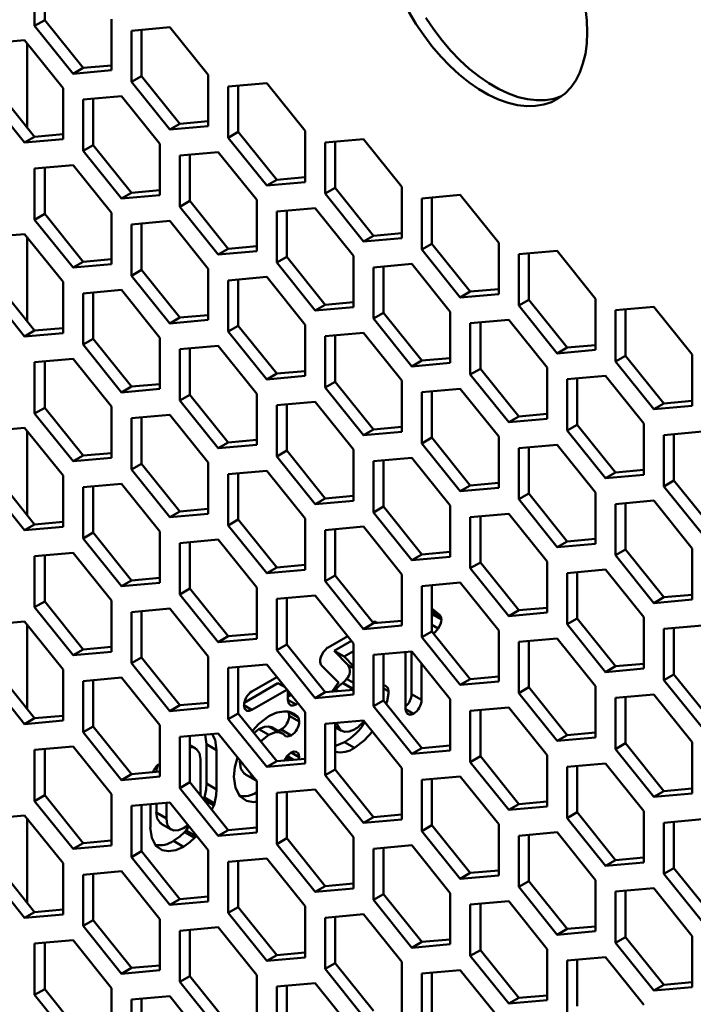
# Model space of a CAD drawing. Units: millimetres. Extents: x 118 to 5046, y 54 to 4332.
# Drawn here: x 3812 to 3883, y 639 to 743 of the extents above; entities that cross this region are included whole.
import ezdxf

# ---------------------------------------------------------------- set-up
doc = ezdxf.new("R2010")
doc.units = ezdxf.units.MM

msp = doc.modelspace()

# ---------------------------------------------------------------- linework, layer by layer
at = {"color": 7, "linetype": 'Continuous', "lineweight": 50}
for p, q in [((3813.37, 748.12), (3813.37, 742.7)), ((3814.44, 748.22), (3814.44, 743.31)), ((3814.44, 743.31), (3813.37, 742.7)), ((3814.44, 743.31), (3818.5, 738.26)), ((3821.51, 738.01), (3821.51, 743.43)), ((3813.37, 742.7), (3817.44, 737.64)), ((3827.69, 742.57), (3823.63, 742.2)), ((3823.63, 742.2), (3823.63, 736.78)), ((3824.69, 742.3), (3824.69, 737.4)), ((3831.76, 737.51), (3827.69, 742.57)), ((3812.31, 741.19), (3808.25, 740.83)), ((3816.38, 736.13), (3812.31, 741.19)), ((3812.56, 740.88), (3812.56, 731.97)), ((3818.5, 738.26), (3817.44, 737.64)), ((3817.44, 737.64), (3821.51, 738.01)), ((3818.5, 738.26), (3821.51, 738.53)), ((3824.69, 737.4), (3823.63, 736.78)), ((3823.63, 736.78), (3827.69, 731.73)), ((3824.69, 737.4), (3828.75, 732.34)), ((3831.76, 732.09), (3831.76, 737.51)), ((3809.31, 736.02), (3813.37, 730.96)), ((3816.38, 730.71), (3816.38, 736.13)), ((3837.95, 736.65), (3833.88, 736.29)), ((3833.88, 736.29), (3833.88, 730.86)), ((3834.94, 736.38), (3834.94, 731.48)), ((3842.01, 731.59), (3837.95, 736.65)), ((3808.25, 735.41), (3812.31, 730.35)), ((3822.57, 735.27), (3818.5, 734.91)), ((3818.5, 734.91), (3818.5, 729.49)), ((3819.56, 735), (3819.56, 730.1)), ((3826.63, 730.21), (3822.57, 735.27)), ((3828.75, 732.34), (3831.76, 732.61)), ((3828.75, 732.34), (3827.69, 731.73)), ((3827.69, 731.73), (3831.76, 732.09)), ((3842.01, 726.17), (3842.01, 731.59)), ((3813.37, 730.96), (3812.31, 730.35)), ((3812.31, 730.35), (3816.38, 730.71)), ((3813.37, 730.96), (3816.38, 731.23)), ((3834.94, 731.48), (3833.88, 730.86)), ((3833.88, 730.86), (3837.95, 725.81)), ((3834.94, 731.48), (3839.01, 726.42)), ((3848.2, 730.73), (3844.13, 730.37)), ((3852.27, 725.67), (3848.2, 730.73)), ((3819.56, 730.1), (3818.5, 729.49)), ((3818.5, 729.49), (3822.57, 724.43)), ((3819.56, 730.1), (3823.63, 725.04)), ((3826.63, 724.79), (3826.63, 730.21)), ((3844.13, 730.37), (3844.13, 724.95)), ((3845.19, 730.46), (3845.19, 725.56)), ((3832.82, 729.35), (3828.75, 728.99)), ((3828.75, 728.99), (3828.75, 723.57)), ((3829.82, 729.08), (3829.82, 724.18)), ((3836.89, 724.3), (3832.82, 729.35)), ((3817.44, 727.98), (3813.37, 727.61)), ((3813.37, 727.61), (3813.37, 722.19)), ((3814.44, 727.71), (3814.44, 722.8)), ((3821.51, 722.92), (3817.44, 727.98)), ((3839.01, 726.42), (3837.95, 725.81)), ((3839.01, 726.42), (3842.01, 726.69)), ((3823.63, 725.04), (3826.63, 725.31)), ((3837.95, 725.81), (3842.01, 726.17)), ((3845.19, 725.56), (3844.13, 724.95)), ((3845.19, 725.56), (3849.26, 720.5)), ((3852.27, 720.25), (3852.27, 725.67)), ((3823.63, 725.04), (3822.57, 724.43)), ((3822.57, 724.43), (3826.63, 724.79)), ((3836.89, 718.87), (3836.89, 724.3)), ((3844.13, 724.95), (3848.2, 719.89)), ((3858.45, 724.81), (3854.39, 724.45)), ((3854.39, 724.45), (3854.39, 719.03)), ((3855.45, 724.54), (3855.45, 719.64)), ((3862.52, 719.75), (3858.45, 724.81)), ((3829.82, 724.18), (3828.75, 723.57)), ((3828.75, 723.57), (3832.82, 718.51)), ((3829.82, 724.18), (3833.88, 719.12)), ((3843.07, 723.43), (3839.01, 723.07)), ((3847.14, 718.38), (3843.07, 723.43)), ((3814.44, 722.8), (3813.37, 722.19)), ((3813.37, 722.19), (3817.44, 717.13)), ((3814.44, 722.8), (3818.5, 717.75)), ((3821.51, 717.5), (3821.51, 722.92)), ((3839.01, 723.07), (3839.01, 717.65)), ((3840.07, 723.17), (3840.07, 718.26)), ((3827.69, 722.06), (3823.63, 721.69)), ((3823.63, 721.69), (3823.63, 716.27)), ((3824.69, 721.79), (3824.69, 716.88)), ((3831.76, 717), (3827.69, 722.06)), ((3812.31, 720.68), (3808.25, 720.32)), ((3816.38, 715.62), (3812.31, 720.68)), ((3812.56, 720.37), (3812.56, 711.46)), ((3849.26, 720.5), (3848.2, 719.89)), ((3848.2, 719.89), (3852.27, 720.25)), ((3849.26, 720.5), (3852.27, 720.77)), ((3833.88, 719.12), (3832.82, 718.51)), ((3833.88, 719.12), (3836.89, 719.39)), ((3855.45, 719.64), (3854.39, 719.03)), ((3855.45, 719.64), (3859.51, 714.58)), ((3862.52, 714.33), (3862.52, 719.75)), ((3818.5, 717.75), (3821.51, 718.01)), ((3832.82, 718.51), (3836.89, 718.87)), ((3840.07, 718.26), (3839.01, 717.65)), ((3840.07, 718.26), (3844.13, 713.2)), ((3847.14, 712.95), (3847.14, 718.38)), ((3854.39, 719.03), (3858.45, 713.97)), ((3868.71, 718.89), (3864.64, 718.53)), ((3864.64, 718.53), (3864.64, 713.11)), ((3865.7, 718.62), (3865.7, 713.72)), ((3872.77, 713.83), (3868.71, 718.89)), ((3818.5, 717.75), (3817.44, 717.13)), ((3817.44, 717.13), (3821.51, 717.5)), ((3831.76, 711.58), (3831.76, 717)), ((3839.01, 717.65), (3843.07, 712.59)), ((3853.33, 717.52), (3849.26, 717.15)), ((3849.26, 717.15), (3849.26, 711.73)), ((3850.32, 717.25), (3850.32, 712.34)), ((3857.39, 712.46), (3853.33, 717.52)), ((3824.69, 716.88), (3823.63, 716.27)), ((3823.63, 716.27), (3827.69, 711.21)), ((3824.69, 716.88), (3828.75, 711.83)), ((3837.95, 716.14), (3833.88, 715.77)), ((3842.01, 711.08), (3837.95, 716.14)), ((3808.25, 714.89), (3812.31, 709.84)), ((3809.31, 715.51), (3813.37, 710.45)), ((3816.38, 710.2), (3816.38, 715.62)), ((3833.88, 715.77), (3833.88, 710.35)), ((3834.94, 715.87), (3834.94, 710.97)), ((3822.57, 714.76), (3818.5, 714.4)), ((3818.5, 714.4), (3818.5, 708.98)), ((3819.56, 714.49), (3819.56, 709.59)), ((3826.63, 709.7), (3822.57, 714.76)), ((3859.51, 714.58), (3858.45, 713.97)), ((3858.45, 713.97), (3862.52, 714.33)), ((3859.51, 714.58), (3862.52, 714.85)), ((3844.13, 713.2), (3843.07, 712.59)), ((3843.07, 712.59), (3847.14, 712.95)), ((3844.13, 713.2), (3847.14, 713.47)), ((3865.7, 713.72), (3864.64, 713.11)), ((3864.64, 713.11), (3868.71, 708.05)), ((3865.7, 713.72), (3869.77, 708.66)), ((3872.77, 708.41), (3872.77, 713.83)), ((3878.96, 712.97), (3874.89, 712.61)), ((3883.02, 707.92), (3878.96, 712.97)), ((3828.75, 711.83), (3827.69, 711.21)), ((3828.75, 711.83), (3831.76, 712.09)), ((3850.32, 712.34), (3849.26, 711.73)), ((3850.32, 712.34), (3854.39, 707.28)), ((3857.39, 707.04), (3857.39, 712.46)), ((3874.89, 712.61), (3874.89, 707.19)), ((3875.95, 712.7), (3875.95, 707.8)), ((3827.69, 711.21), (3831.76, 711.58)), ((3834.94, 710.97), (3833.88, 710.35)), ((3834.94, 710.97), (3839.01, 705.91)), ((3842.01, 705.66), (3842.01, 711.08)), ((3849.26, 711.73), (3853.33, 706.67)), ((3863.58, 711.6), (3859.51, 711.23)), ((3859.51, 711.23), (3859.51, 705.81)), ((3860.57, 711.33), (3860.57, 706.42)), ((3867.65, 706.54), (3863.58, 711.6)), ((3813.37, 710.45), (3812.31, 709.84)), ((3812.31, 709.84), (3816.38, 710.2)), ((3813.37, 710.45), (3816.38, 710.72)), ((3826.63, 704.28), (3826.63, 709.7)), ((3833.88, 710.35), (3837.95, 705.29)), ((3848.2, 710.22), (3844.13, 709.86)), ((3844.13, 709.86), (3844.13, 704.43)), ((3845.19, 709.95), (3845.19, 705.05)), ((3852.27, 705.16), (3848.2, 710.22)), ((3819.56, 709.59), (3818.5, 708.98)), ((3818.5, 708.98), (3822.57, 703.92)), ((3819.56, 709.59), (3823.63, 704.53)), ((3832.82, 708.84), (3828.75, 708.48)), ((3836.89, 703.78), (3832.82, 708.84)), ((3869.77, 708.66), (3868.71, 708.05)), ((3869.77, 708.66), (3872.77, 708.93)), ((3828.75, 708.48), (3828.75, 703.06)), ((3829.82, 708.57), (3829.82, 703.67)), ((3868.71, 708.05), (3872.77, 708.41)), ((3875.95, 707.8), (3874.89, 707.19)), ((3875.95, 707.8), (3880.02, 702.74)), ((3883.02, 702.49), (3883.02, 707.92)), ((3817.44, 707.46), (3813.37, 707.1)), ((3813.37, 707.1), (3813.37, 701.68)), ((3814.44, 707.2), (3814.44, 702.29)), ((3821.51, 702.41), (3817.44, 707.46)), ((3854.39, 707.28), (3853.33, 706.67)), ((3853.33, 706.67), (3857.39, 707.04)), ((3854.39, 707.28), (3857.39, 707.55)), ((3874.89, 707.19), (3878.96, 702.13)), ((3839.01, 705.91), (3837.95, 705.29)), ((3837.95, 705.29), (3842.01, 705.66)), ((3839.01, 705.91), (3842.01, 706.18)), ((3860.57, 706.42), (3859.51, 705.81)), ((3859.51, 705.81), (3863.58, 700.75)), ((3860.57, 706.42), (3864.64, 701.37)), ((3867.65, 701.12), (3867.65, 706.54)), ((3873.83, 705.68), (3869.77, 705.31)), ((3877.9, 700.62), (3873.83, 705.68)), ((3823.63, 704.53), (3822.57, 703.92)), ((3823.63, 704.53), (3826.63, 704.8)), ((3845.19, 705.05), (3844.13, 704.43)), ((3845.19, 705.05), (3849.26, 699.99)), ((3852.27, 699.74), (3852.27, 705.16)), ((3869.77, 705.31), (3869.77, 699.89)), ((3870.83, 705.41), (3870.83, 700.5)), ((3822.57, 703.92), (3826.63, 704.28)), ((3829.82, 703.67), (3828.75, 703.06)), ((3829.82, 703.67), (3833.88, 698.61)), ((3836.89, 698.36), (3836.89, 703.78)), ((3844.13, 704.43), (3848.2, 699.38)), ((3858.45, 704.3), (3854.39, 703.94)), ((3854.39, 703.94), (3854.39, 698.51)), ((3855.45, 704.03), (3855.45, 699.13)), ((3862.52, 699.24), (3858.45, 704.3)), ((3821.51, 696.98), (3821.51, 702.41)), ((3828.75, 703.06), (3832.82, 698)), ((3843.07, 702.92), (3839.01, 702.56)), ((3839.01, 702.56), (3839.01, 697.14)), ((3840.07, 702.65), (3840.07, 697.75)), ((3847.14, 697.86), (3843.07, 702.92)), ((3880.02, 702.74), (3878.96, 702.13)), ((3878.96, 702.13), (3883.02, 702.49)), ((3880.02, 702.74), (3883.02, 703.01)), ((3814.44, 702.29), (3813.37, 701.68)), ((3813.37, 701.68), (3817.44, 696.62)), ((3814.44, 702.29), (3818.5, 697.23)), ((3827.69, 701.55), (3823.63, 701.18)), ((3831.76, 696.49), (3827.69, 701.55)), ((3864.64, 701.37), (3863.58, 700.75)), ((3864.64, 701.37), (3867.65, 701.63)), ((3823.63, 701.18), (3823.63, 695.76)), ((3824.69, 701.28), (3824.69, 696.37)), ((3863.58, 700.75), (3867.65, 701.12)), ((3870.83, 700.5), (3869.77, 699.89)), ((3870.83, 700.5), (3874.89, 695.45)), ((3877.9, 695.2), (3877.9, 700.62)), ((3812.31, 700.17), (3808.25, 699.8)), ((3816.38, 695.11), (3812.31, 700.17)), ((3812.56, 699.86), (3812.56, 690.95)), ((3849.26, 699.99), (3848.2, 699.38)), ((3848.2, 699.38), (3852.27, 699.74)), ((3849.26, 699.99), (3852.27, 700.26)), ((3869.77, 699.89), (3873.83, 694.83)), ((3884.09, 699.76), (3880.02, 699.39)), ((3880.02, 699.39), (3880.02, 693.97)), ((3881.08, 699.49), (3881.08, 694.59)), ((3833.88, 698.61), (3832.82, 698)), ((3832.82, 698), (3836.89, 698.36)), ((3833.88, 698.61), (3836.89, 698.88)), ((3855.45, 699.13), (3854.39, 698.51)), ((3854.39, 698.51), (3858.45, 693.46)), ((3855.45, 699.13), (3859.51, 694.07)), ((3862.52, 693.82), (3862.52, 699.24)), ((3868.71, 698.38), (3864.64, 698.02)), ((3872.77, 693.32), (3868.71, 698.38)), ((3818.5, 697.23), (3817.44, 696.62)), ((3818.5, 697.23), (3821.51, 697.5)), ((3840.07, 697.75), (3839.01, 697.14)), ((3840.07, 697.75), (3844.13, 692.69)), ((3847.14, 692.44), (3847.14, 697.86)), ((3864.64, 698.02), (3864.64, 692.6)), ((3865.7, 698.11), (3865.7, 693.21)), ((3817.44, 696.62), (3821.51, 696.98)), ((3824.69, 696.37), (3823.63, 695.76)), ((3824.69, 696.37), (3828.75, 691.31)), ((3831.76, 691.07), (3831.76, 696.49)), ((3839.01, 697.14), (3843.07, 692.08)), ((3853.33, 697), (3849.26, 696.64)), ((3849.26, 696.64), (3849.26, 691.22)), ((3850.32, 696.73), (3850.32, 691.83)), ((3857.39, 691.95), (3853.33, 697)), ((3816.38, 689.69), (3816.38, 695.11)), ((3823.63, 695.76), (3827.69, 690.7)), ((3837.95, 695.63), (3833.88, 695.26)), ((3833.88, 695.26), (3833.88, 689.84)), ((3834.94, 695.36), (3834.94, 690.45)), ((3842.01, 690.57), (3837.95, 695.63)), ((3874.89, 695.45), (3873.83, 694.83)), ((3873.83, 694.83), (3877.9, 695.2)), ((3874.89, 695.45), (3877.9, 695.72)), ((3808.25, 694.38), (3812.31, 689.32)), ((3809.31, 695), (3813.37, 689.94)), ((3822.57, 694.25), (3818.5, 693.89)), ((3826.63, 689.19), (3822.57, 694.25)), ((3859.51, 694.07), (3858.45, 693.46)), ((3859.51, 694.07), (3862.52, 694.34)), ((3881.08, 694.59), (3880.02, 693.97)), ((3881.08, 694.59), (3885.15, 689.53)), ((3818.5, 693.89), (3818.5, 688.46)), ((3819.56, 693.98), (3819.56, 689.08)), ((3858.45, 693.46), (3862.52, 693.82)), ((3865.7, 693.21), (3864.64, 692.6)), ((3865.7, 693.21), (3869.77, 688.15)), ((3872.77, 687.9), (3872.77, 693.32)), ((3880.02, 693.97), (3884.09, 688.92)), ((3844.13, 692.69), (3843.07, 692.08)), ((3843.07, 692.08), (3847.14, 692.44)), ((3844.13, 692.69), (3847.14, 692.96)), ((3864.64, 692.6), (3868.71, 687.54)), ((3878.96, 692.46), (3874.89, 692.1)), ((3874.89, 692.1), (3874.89, 686.68)), ((3875.95, 692.19), (3875.95, 687.29)), ((3883.02, 687.4), (3878.96, 692.46)), ((3828.75, 691.31), (3827.69, 690.7)), ((3827.69, 690.7), (3831.76, 691.07)), ((3828.75, 691.31), (3831.76, 691.58)), ((3850.32, 691.83), (3849.26, 691.22)), ((3849.26, 691.22), (3853.33, 686.16)), ((3850.32, 691.83), (3854.39, 686.77)), ((3857.39, 686.52), (3857.39, 691.95)), ((3863.58, 691.08), (3859.51, 690.72)), ((3867.65, 686.03), (3863.58, 691.08)), ((3813.37, 689.94), (3812.31, 689.32)), ((3813.37, 689.94), (3816.38, 690.21)), ((3834.94, 690.45), (3833.88, 689.84)), ((3834.94, 690.45), (3839.01, 685.4)), ((3842.01, 685.15), (3842.01, 690.57)), ((3859.51, 690.72), (3859.51, 685.3)), ((3860.57, 690.82), (3860.57, 685.91)), ((3812.31, 689.32), (3816.38, 689.69)), ((3819.56, 689.08), (3818.5, 688.46)), ((3819.56, 689.08), (3823.63, 684.02)), ((3826.63, 683.77), (3826.63, 689.19)), ((3833.88, 689.84), (3837.95, 684.78)), ((3848.2, 689.71), (3844.13, 689.34)), ((3844.13, 689.34), (3844.13, 683.92)), ((3845.19, 689.44), (3845.19, 684.53)), ((3852.27, 684.65), (3848.2, 689.71)), ((3818.5, 688.46), (3822.57, 683.41)), ((3832.82, 688.33), (3828.75, 687.97)), ((3828.75, 687.97), (3828.75, 682.54)), ((3829.82, 688.06), (3829.82, 683.16)), ((3836.89, 683.27), (3832.82, 688.33)), ((3869.77, 688.15), (3868.71, 687.54)), ((3868.71, 687.54), (3872.77, 687.9)), ((3869.77, 688.15), (3872.77, 688.42)), ((3817.44, 686.95), (3813.37, 686.59)), ((3821.51, 681.89), (3817.44, 686.95)), ((3854.39, 686.77), (3853.33, 686.16)), ((3854.39, 686.77), (3857.39, 687.04)), ((3875.95, 687.29), (3874.89, 686.68)), ((3875.95, 687.29), (3880.02, 682.23)), ((3883.02, 681.98), (3883.02, 687.4)), ((3813.37, 686.59), (3813.37, 681.17)), ((3814.44, 686.68), (3814.44, 681.78)), ((3853.33, 686.16), (3857.39, 686.52)), ((3860.57, 685.91), (3859.51, 685.3)), ((3860.57, 685.91), (3864.64, 680.85)), ((3867.65, 680.61), (3867.65, 686.03)), ((3874.89, 686.68), (3878.96, 681.62)), ((3839.01, 685.4), (3837.95, 684.78)), ((3837.95, 684.78), (3842.01, 685.15)), ((3839.01, 685.4), (3842.01, 685.66)), ((3859.51, 685.3), (3863.58, 680.24)), ((3873.83, 685.17), (3869.77, 684.8)), ((3869.77, 684.8), (3869.77, 679.38)), ((3870.83, 684.9), (3870.83, 679.99)), ((3877.9, 680.11), (3873.83, 685.17)), ((3823.63, 684.02), (3822.57, 683.41)), ((3822.57, 683.41), (3826.63, 683.77)), ((3823.63, 684.02), (3826.63, 684.29)), ((3845.19, 684.53), (3844.13, 683.92)), ((3844.13, 683.92), (3848.2, 678.86)), ((3845.19, 684.53), (3849.26, 679.48)), ((3852.27, 679.23), (3852.27, 684.65)), ((3858.45, 683.79), (3854.39, 683.42)), ((3862.52, 678.73), (3858.45, 683.79)), ((3829.82, 683.16), (3828.75, 682.54)), ((3829.82, 683.16), (3833.88, 678.1)), ((3836.89, 677.85), (3836.89, 683.27)), ((3854.39, 683.42), (3854.39, 678)), ((3855.45, 683.52), (3855.45, 678.62)), ((3814.44, 681.78), (3813.37, 681.17)), ((3814.44, 681.78), (3818.5, 676.72)), ((3821.51, 676.47), (3821.51, 681.89)), ((3828.75, 682.54), (3832.82, 677.49)), ((3843.07, 682.41), (3839.01, 682.05)), ((3839.01, 682.05), (3839.01, 676.63)), ((3840.07, 682.14), (3840.07, 677.24)), ((3847.14, 677.35), (3843.07, 682.41)), ((3880.02, 682.23), (3878.96, 681.62)), ((3878.96, 681.62), (3883.02, 681.98)), ((3880.02, 682.23), (3883.02, 682.5)), ((3813.37, 681.17), (3817.44, 676.11)), ((3827.69, 681.03), (3823.63, 680.67)), ((3823.63, 680.67), (3823.63, 675.25)), ((3824.69, 680.76), (3824.69, 675.86)), ((3831.76, 675.98), (3827.69, 681.03)), ((3855.45, 681.06), (3856.24, 680.37)), ((3856.24, 680.37), (3855.45, 680.83)), ((3856.42, 680.02), (3855.45, 680.58)), ((3864.64, 680.85), (3863.58, 680.24)), ((3863.58, 680.24), (3867.65, 680.61)), ((3864.64, 680.85), (3867.65, 681.12)), ((3812.31, 679.66), (3808.25, 679.29)), ((3816.38, 674.6), (3812.31, 679.66)), ((3849.26, 679.48), (3848.2, 678.86)), ((3849.26, 679.48), (3852.27, 679.75)), ((3856.44, 679.88), (3855.45, 680.45)), ((3870.83, 679.99), (3869.77, 679.38)), ((3870.83, 679.99), (3874.89, 674.94)), ((3877.9, 674.69), (3877.9, 680.11)), ((3812.56, 679.35), (3812.56, 670.44)), ((3848.2, 678.86), (3852.27, 679.23)), ((3855.45, 678.62), (3854.39, 678)), ((3856.11, 678.93), (3855.45, 679.31)), ((3855.45, 678.62), (3859.51, 673.56)), ((3862.52, 673.31), (3862.52, 678.73)), ((3869.77, 679.38), (3873.83, 674.32)), ((3884.09, 679.25), (3880.02, 678.88)), ((3880.02, 678.88), (3880.02, 673.46)), ((3881.08, 678.98), (3881.08, 674.07)), ((3833.88, 678.1), (3832.82, 677.49)), ((3832.82, 677.49), (3836.89, 677.85)), ((3833.88, 678.1), (3836.89, 678.37)), ((3846.52, 678.12), (3844.45, 676.93)), ((3845.08, 676.56), (3846.92, 677.62)), ((3854.39, 678), (3858.45, 672.95)), ((3868.71, 677.87), (3864.64, 677.51)), ((3864.64, 677.51), (3864.64, 672.08)), ((3865.7, 677.6), (3865.7, 672.7)), ((3872.77, 672.81), (3868.71, 677.87)), ((3818.5, 676.72), (3817.44, 676.11)), ((3817.44, 676.11), (3821.51, 676.47)), ((3818.5, 676.72), (3821.51, 676.99)), ((3840.07, 677.24), (3839.01, 676.63)), ((3839.01, 676.63), (3843.07, 671.57)), ((3840.07, 677.24), (3844.13, 672.18)), ((3846.14, 675.95), (3845.08, 676.56)), ((3846.58, 675.06), (3845.08, 676.56)), ((3846.14, 675.95), (3847.14, 676.52)), ((3847.14, 671.93), (3847.14, 677.35)), ((3853.33, 676.49), (3849.26, 676.13)), ((3852.65, 670.39), (3852.65, 676.43)), ((3853.29, 676.49), (3853.29, 671.98)), ((3857.39, 671.43), (3853.33, 676.49)), ((3824.69, 675.86), (3823.63, 675.25)), ((3824.69, 675.86), (3828.75, 670.8)), ((3831.76, 670.55), (3831.76, 675.98)), ((3847.14, 674.95), (3846.14, 675.95)), ((3849.26, 676.13), (3849.26, 670.71)), ((3850.32, 676.22), (3850.32, 671.32)), ((3809.31, 674.48), (3813.37, 669.43)), ((3816.38, 669.18), (3816.38, 674.6)), ((3823.63, 675.25), (3827.69, 670.19)), ((3837.95, 675.11), (3833.88, 674.75)), ((3833.88, 674.75), (3833.88, 669.33)), ((3834.94, 674.85), (3834.94, 669.94)), ((3842.01, 670.06), (3837.95, 675.11)), ((3843.77, 674.97), (3845.57, 673.19)), ((3847.14, 674.74), (3846.58, 675.06)), ((3854.35, 675.22), (3854.35, 671.37)), ((3874.89, 674.94), (3873.83, 674.32)), ((3873.83, 674.32), (3877.9, 674.69)), ((3874.89, 674.94), (3877.9, 675.2)), ((3808.25, 673.87), (3812.31, 668.81)), ((3822.57, 673.74), (3818.5, 673.37)), ((3818.5, 673.37), (3818.5, 667.95)), ((3819.56, 673.47), (3819.56, 668.56)), ((3826.63, 668.68), (3822.57, 673.74)), ((3839.01, 673.79), (3836.38, 672.27)), ((3847.14, 673.17), (3846.41, 673.59)), ((3859.51, 673.56), (3858.45, 672.95)), ((3858.45, 672.95), (3862.52, 673.31)), ((3859.51, 673.56), (3862.52, 673.83)), ((3881.08, 674.07), (3880.02, 673.46)), ((3880.02, 673.46), (3884.09, 668.4)), ((3881.08, 674.07), (3885.15, 669.02)), ((3835.57, 671.07), (3839.14, 673.13)), ((3836.38, 670.31), (3840.09, 672.45)), ((3839.89, 672.7), (3839.14, 673.13)), ((3840.2, 672.31), (3840.2, 671.37)), ((3844.13, 672.18), (3843.07, 671.57)), ((3844.13, 672.18), (3847.14, 672.45)), ((3845.1, 672.27), (3845.24, 672.46)), ((3845.5, 672.3), (3845.24, 672.46)), ((3845.98, 673.16), (3846.01, 673.18)), ((3847.04, 672.55), (3845.98, 673.16)), ((3845.98, 673.15), (3845.98, 673.16)), ((3847.04, 672.54), (3845.98, 673.15)), ((3847.07, 672.57), (3846.01, 673.18)), ((3846.9, 672.43), (3847.04, 672.54)), ((3847.04, 672.55), (3847.07, 672.57)), ((3847.04, 672.54), (3847.04, 672.55)), ((3847.07, 672.57), (3847.14, 672.63)), ((3850.85, 672.28), (3850.32, 672.59)), ((3865.7, 672.7), (3864.64, 672.08)), ((3865.7, 672.7), (3869.77, 667.64)), ((3872.77, 667.39), (3872.77, 672.81)), ((3841.05, 670.88), (3840.2, 671.37)), ((3843.07, 671.57), (3847.14, 671.93)), ((3850.32, 671.32), (3849.26, 670.71)), ((3850.32, 671.32), (3854.39, 666.26)), ((3854.35, 671.37), (3853.29, 671.98)), ((3857.39, 666.01), (3857.39, 671.43)), ((3864.64, 672.08), (3868.71, 667.03)), ((3878.96, 671.95), (3874.89, 671.59)), ((3874.89, 671.59), (3874.89, 666.17)), ((3875.95, 671.68), (3875.95, 666.78)), ((3883.02, 666.89), (3878.96, 671.95)), ((3828.75, 670.8), (3827.69, 670.19)), ((3827.69, 670.19), (3831.76, 670.55)), ((3828.75, 670.8), (3831.76, 671.07)), ((3836.38, 670.31), (3835.54, 670.8)), ((3841.27, 669.51), (3840.21, 670.12)), ((3841.23, 669.55), (3840.31, 670.08)), ((3841.05, 670.88), (3841.23, 671.03)), ((3849.26, 670.71), (3853.33, 665.65)), ((3853.5, 669.9), (3852.65, 670.39)), ((3863.58, 670.57), (3859.51, 670.21)), ((3859.51, 670.21), (3859.51, 664.79)), ((3860.57, 670.3), (3860.57, 665.4)), ((3867.65, 665.52), (3863.58, 670.57)), ((3813.37, 669.43), (3812.31, 668.81)), ((3812.31, 668.81), (3816.38, 669.18)), ((3813.37, 669.43), (3816.38, 669.69)), ((3834.94, 669.94), (3833.88, 669.33)), ((3833.88, 669.33), (3837.95, 664.27)), ((3834.94, 669.94), (3839.01, 664.88)), ((3841.38, 669.08), (3840.32, 669.7)), ((3841.24, 669.57), (3840.38, 670.06)), ((3841.23, 669.55), (3841.24, 669.57)), ((3842.01, 664.64), (3842.01, 670.06)), ((3848.2, 669.2), (3844.13, 668.83)), ((3852.27, 664.14), (3848.2, 669.2)), ((3819.56, 668.56), (3818.5, 667.95)), ((3819.56, 668.56), (3823.63, 663.51)), ((3826.63, 663.26), (3826.63, 668.68)), ((3836.6, 667.88), (3837.12, 668.29)), ((3838.18, 667.68), (3837.12, 668.29)), ((3839.18, 667.95), (3838.12, 668.57)), ((3839.6, 667.83), (3838.54, 668.44)), ((3839.11, 668.11), (3839.48, 668.23)), ((3840.54, 667.61), (3839.48, 668.23)), ((3844.13, 668.83), (3844.13, 663.41)), ((3845.19, 668.93), (3845.19, 664.02)), ((3845.19, 668.49), (3845.87, 668.1)), ((3818.5, 667.95), (3822.57, 662.89)), ((3832.82, 667.82), (3828.75, 667.45)), ((3828.75, 667.45), (3828.75, 662.03)), ((3829.82, 667.55), (3829.82, 662.65)), ((3831.57, 666.67), (3831.43, 667.69)), ((3836.89, 662.76), (3832.82, 667.82)), ((3869.77, 667.64), (3868.71, 667.03)), ((3868.71, 667.03), (3872.77, 667.39)), ((3869.77, 667.64), (3872.77, 667.91)), ((3817.44, 666.44), (3813.37, 666.08)), ((3813.37, 666.08), (3813.37, 660.66)), ((3814.44, 666.17), (3814.44, 661.27)), ((3821.51, 661.38), (3817.44, 666.44)), ((3830.41, 666.25), (3829.82, 666.59)), ((3832.63, 666.06), (3831.57, 666.67)), ((3831.57, 662.51), (3831.57, 666.67)), ((3832.63, 661.9), (3832.63, 666.06)), ((3847.24, 666.29), (3846.18, 666.9)), ((3854.39, 666.26), (3853.33, 665.65)), ((3853.33, 665.65), (3857.39, 666.01)), ((3854.39, 666.26), (3857.39, 666.53)), ((3875.95, 666.78), (3874.89, 666.17)), ((3874.89, 666.17), (3878.96, 661.11)), ((3875.95, 666.78), (3880.02, 661.72)), ((3883.02, 661.47), (3883.02, 666.89)), ((3830.93, 665.08), (3830.95, 665.08)), ((3830.95, 665.08), (3830.93, 661.25)), ((3835.1, 664.8), (3835.12, 664.95)), ((3839.01, 664.88), (3837.95, 664.27)), ((3839.01, 664.88), (3842.01, 665.15)), ((3840.02, 664.98), (3840.19, 665.29)), ((3840.62, 665.03), (3840.18, 665.29)), ((3840.21, 665.38), (3840.27, 665.6)), ((3840.79, 665.04), (3840.21, 665.38)), ((3841.38, 665.32), (3840.54, 665.8)), ((3841.36, 665.09), (3841.38, 665.32)), ((3860.57, 665.4), (3859.51, 664.79)), ((3860.57, 665.4), (3864.64, 660.34)), ((3867.65, 660.09), (3867.65, 665.52)), ((3835.38, 664.64), (3835.1, 664.8)), ((3837.95, 664.27), (3842.01, 664.64)), ((3845.19, 664.02), (3844.13, 663.41)), ((3845.19, 664.02), (3849.26, 658.97)), ((3852.27, 658.72), (3852.27, 664.14)), ((3859.51, 664.79), (3863.58, 659.73)), ((3873.83, 664.65), (3869.77, 664.29)), ((3869.77, 664.29), (3869.77, 658.87)), ((3870.83, 664.39), (3870.83, 659.48)), ((3877.9, 659.6), (3873.83, 664.65)), ((3823.63, 663.51), (3822.57, 662.89)), ((3822.57, 662.89), (3826.63, 663.26)), ((3823.63, 663.51), (3826.63, 663.78)), ((3825.89, 663.73), (3825.89, 663.71)), ((3835.69, 663.48), (3836.75, 662.87)), ((3844.13, 663.41), (3848.2, 658.35)), ((3858.45, 663.28), (3854.39, 662.91)), ((3854.39, 662.91), (3854.39, 657.49)), ((3855.45, 663.01), (3855.45, 658.1)), ((3862.52, 658.22), (3858.45, 663.28)), ((3829.82, 662.65), (3828.75, 662.03)), ((3828.75, 662.03), (3832.82, 656.98)), ((3829.82, 662.65), (3833.88, 657.59)), ((3832.63, 661.9), (3831.57, 662.51)), ((3836.89, 657.34), (3836.89, 662.76)), ((3843.07, 661.9), (3839.01, 661.54)), ((3847.14, 656.84), (3843.07, 661.9)), ((3880.02, 661.72), (3883.02, 661.99)), ((3814.44, 661.27), (3813.37, 660.66)), ((3814.44, 661.27), (3818.5, 656.21)), ((3821.51, 655.96), (3821.51, 661.38)), ((3832.35, 660.19), (3831.3, 660.79)), ((3832.42, 660.42), (3831.36, 661.03)), ((3839.01, 661.54), (3839.01, 656.11)), ((3840.07, 661.63), (3840.07, 656.73)), ((3880.02, 661.72), (3878.96, 661.11)), ((3878.96, 661.11), (3883.02, 661.47)), ((3813.37, 660.66), (3817.44, 655.6)), ((3827.69, 660.52), (3823.63, 660.16)), ((3823.63, 660.16), (3823.63, 654.74)), ((3824.69, 660.25), (3824.69, 655.35)), ((3825.64, 660.34), (3825.63, 657.86)), ((3826.26, 659.45), (3826.26, 660.39)), ((3827.33, 658.84), (3827.33, 660.49)), ((3831.76, 655.46), (3827.69, 660.52)), ((3832.12, 659.77), (3832.35, 660.19)), ((3864.64, 660.34), (3863.58, 659.73)), ((3863.58, 659.73), (3867.65, 660.09)), ((3864.64, 660.34), (3867.65, 660.61)), ((3812.31, 659.14), (3808.25, 658.78)), ((3816.38, 654.09), (3812.31, 659.14)), ((3812.56, 658.84), (3812.56, 649.93)), ((3827.32, 658.83), (3826.25, 659.45)), ((3826.25, 659.45), (3826.26, 659.45)), ((3827.33, 658.84), (3826.26, 659.45)), ((3827.32, 658.83), (3827.33, 658.84)), ((3849.26, 658.97), (3848.2, 658.35)), ((3848.2, 658.35), (3852.27, 658.72)), ((3849.26, 658.97), (3852.27, 659.23)), ((3870.83, 659.48), (3869.77, 658.87)), ((3869.77, 658.87), (3873.83, 653.81)), ((3870.83, 659.48), (3874.89, 654.42)), ((3877.9, 654.17), (3877.9, 659.6)), ((3884.09, 658.74), (3880.02, 658.37)), ((3825.63, 657.86), (3825.62, 657.85)), ((3826.78, 658.27), (3827.84, 657.66)), ((3833.88, 657.59), (3832.82, 656.98)), ((3833.88, 657.59), (3836.89, 657.86)), ((3855.45, 658.1), (3854.39, 657.49)), ((3855.45, 658.1), (3859.51, 653.05)), ((3862.52, 652.8), (3862.52, 658.22)), ((3880.02, 658.37), (3880.02, 652.95)), ((3881.08, 658.47), (3881.08, 653.56)), ((3830.31, 656.76), (3829.25, 657.37)), ((3830.46, 656.93), (3829.4, 657.54)), ((3830.46, 656.93), (3830.52, 657.01)), ((3832.82, 656.98), (3836.89, 657.34)), ((3840.07, 656.73), (3839.01, 656.11)), ((3840.07, 656.73), (3844.13, 651.67)), ((3847.14, 651.42), (3847.14, 656.84)), ((3854.39, 657.49), (3858.45, 652.43)), ((3868.71, 657.36), (3864.64, 656.99)), ((3864.64, 656.99), (3864.64, 651.57)), ((3865.7, 657.09), (3865.7, 652.19)), ((3872.77, 652.3), (3868.71, 657.36)), ((3818.5, 656.21), (3817.44, 655.6)), ((3817.44, 655.6), (3821.51, 655.96)), ((3818.5, 656.21), (3821.51, 656.48)), ((3829.13, 655.83), (3828.06, 656.45)), ((3839.01, 656.11), (3843.07, 651.06)), ((3853.33, 655.98), (3849.26, 655.62)), ((3849.26, 655.62), (3849.26, 650.2)), ((3850.32, 655.71), (3850.32, 650.81)), ((3857.39, 650.92), (3853.33, 655.98)), ((3824.69, 655.35), (3823.63, 654.74)), ((3823.63, 654.74), (3827.69, 649.68)), ((3824.69, 655.35), (3828.75, 650.29)), ((3831.76, 650.04), (3831.76, 655.46)), ((3837.95, 654.6), (3833.88, 654.24)), ((3842.01, 649.55), (3837.95, 654.6)), ((3874.89, 654.42), (3877.9, 654.69)), ((3809.31, 653.97), (3813.37, 648.91)), ((3816.38, 648.67), (3816.38, 654.09)), ((3833.88, 654.24), (3833.88, 648.82)), ((3834.94, 654.33), (3834.94, 649.43)), ((3874.89, 654.42), (3873.83, 653.81)), ((3873.83, 653.81), (3877.9, 654.17)), ((3881.08, 653.56), (3880.02, 652.95)), ((3881.08, 653.56), (3885.15, 648.5)), ((3808.25, 653.36), (3812.31, 648.3)), ((3822.57, 653.23), (3818.5, 652.86)), ((3818.5, 652.86), (3818.5, 647.44)), ((3819.56, 652.96), (3819.56, 648.05)), ((3826.63, 648.17), (3822.57, 653.23)), ((3859.51, 653.05), (3858.45, 652.43)), ((3858.45, 652.43), (3862.52, 652.8)), ((3859.51, 653.05), (3862.52, 653.31)), ((3880.02, 652.95), (3884.09, 647.89)), ((3844.13, 651.67), (3843.07, 651.06)), ((3843.07, 651.06), (3847.14, 651.42)), ((3844.13, 651.67), (3847.14, 651.94)), ((3865.7, 652.19), (3864.64, 651.57)), ((3864.64, 651.57), (3868.71, 646.51)), ((3865.7, 652.19), (3869.77, 647.13)), ((3872.77, 646.88), (3872.77, 652.3)), ((3878.96, 651.44), (3874.89, 651.08)), ((3883.02, 646.38), (3878.96, 651.44)), ((3828.75, 650.29), (3827.69, 649.68)), ((3828.75, 650.29), (3831.76, 650.56)), ((3850.32, 650.81), (3849.26, 650.2)), ((3850.32, 650.81), (3854.39, 645.75)), ((3857.39, 645.5), (3857.39, 650.92)), ((3874.89, 651.08), (3874.89, 645.65)), ((3875.95, 651.17), (3875.95, 646.27)), ((3827.69, 649.68), (3831.76, 650.04)), ((3834.94, 649.43), (3833.88, 648.82)), ((3834.94, 649.43), (3839.01, 644.37)), ((3842.01, 644.12), (3842.01, 649.55)), ((3849.26, 650.2), (3853.33, 645.14)), ((3863.58, 650.06), (3859.51, 649.7)), ((3859.51, 649.7), (3859.51, 644.28)), ((3860.57, 649.79), (3860.57, 644.89)), ((3867.65, 645), (3863.58, 650.06)), ((3813.37, 648.91), (3812.31, 648.3)), ((3812.31, 648.3), (3816.38, 648.67)), ((3813.37, 648.91), (3816.38, 649.18)), ((3833.88, 648.82), (3837.95, 643.76)), ((3848.2, 648.68), (3844.13, 648.32)), ((3844.13, 648.32), (3844.13, 642.9)), ((3845.19, 648.42), (3845.19, 643.51)), ((3852.27, 643.63), (3848.2, 648.68)), ((3819.56, 648.05), (3818.5, 647.44)), ((3818.5, 647.44), (3822.57, 642.38)), ((3819.56, 648.05), (3823.63, 643)), ((3826.63, 642.75), (3826.63, 648.17)), ((3832.82, 647.31), (3828.75, 646.94)), ((3836.89, 642.25), (3832.82, 647.31)), ((3869.77, 647.13), (3872.77, 647.4)), ((3828.75, 646.94), (3828.75, 641.52)), ((3829.82, 647.04), (3829.82, 642.13)), ((3869.77, 647.13), (3868.71, 646.51)), ((3868.71, 646.51), (3872.77, 646.88)), ((3875.95, 646.27), (3874.89, 645.65)), ((3875.95, 646.27), (3880.02, 641.21)), ((3883.02, 640.96), (3883.02, 646.38)), ((3817.44, 645.93), (3813.37, 645.57)), ((3813.37, 645.57), (3813.37, 640.14)), ((3814.44, 645.66), (3814.44, 640.76)), ((3821.51, 640.87), (3817.44, 645.93)), ((3854.39, 645.75), (3853.33, 645.14)), ((3853.33, 645.14), (3857.39, 645.5)), ((3854.39, 645.75), (3857.39, 646.02)), ((3874.89, 645.65), (3878.96, 640.6)), ((3839.01, 644.37), (3837.95, 643.76)), ((3837.95, 643.76), (3842.01, 644.12)), ((3839.01, 644.37), (3842.01, 644.64)), ((3860.57, 644.89), (3859.51, 644.28)), ((3859.51, 644.28), (3863.58, 639.22)), ((3860.57, 644.89), (3864.64, 639.83)), ((3867.65, 639.58), (3867.65, 645)), ((3873.83, 644.14), (3869.77, 643.78)), ((3877.9, 639.08), (3873.83, 644.14)), ((3823.63, 643), (3822.57, 642.38)), ((3823.63, 643), (3826.63, 643.26)), ((3845.19, 643.51), (3844.13, 642.9)), ((3845.19, 643.51), (3849.26, 638.45)), ((3852.27, 638.2), (3852.27, 643.63)), ((3869.77, 643.78), (3869.77, 638.36)), ((3870.83, 643.87), (3870.83, 638.97)), ((3822.57, 642.38), (3826.63, 642.75)), ((3829.82, 642.13), (3828.75, 641.52)), ((3829.82, 642.13), (3833.88, 637.08)), ((3836.89, 636.83), (3836.89, 642.25)), ((3844.13, 642.9), (3848.2, 637.84)), ((3858.45, 642.77), (3854.39, 642.4)), ((3854.39, 642.4), (3854.39, 636.98)), ((3855.45, 642.5), (3855.45, 637.59)), ((3862.52, 637.71), (3858.45, 642.77)), ((3828.75, 641.52), (3832.82, 636.46)), ((3843.07, 641.39), (3839.01, 641.02)), ((3839.01, 641.02), (3839.01, 635.6)), ((3840.07, 641.12), (3840.07, 636.22)), ((3847.14, 636.33), (3843.07, 641.39)), ((3880.02, 641.21), (3878.96, 640.6)), ((3878.96, 640.6), (3883.02, 640.96)), ((3880.02, 641.21), (3883.02, 641.48)), ((3814.44, 640.76), (3813.37, 640.14)), ((3813.37, 640.14), (3817.44, 635.09)), ((3814.44, 640.76), (3818.5, 635.7)), ((3821.51, 635.45), (3821.51, 640.87)), ((3827.69, 640.01), (3823.63, 639.65)), ((3831.76, 634.95), (3827.69, 640.01)), ((3864.64, 639.83), (3867.65, 640.1)), ((3823.63, 639.65), (3823.63, 634.23)), ((3824.69, 639.74), (3824.69, 634.84)), ((3864.64, 639.83), (3863.58, 639.22)), ((3863.58, 639.22), (3867.65, 639.58))]:
    msp.add_line(p, q, dxfattribs=at)
at = {"color": 7, "linetype": 'Continuous', "lineweight": 50, "flags": 128}
for points in [[(3853, 744.2), (3853.75, 742.93), (3854.57, 741.72), (3855.45, 740.56), (3856.37, 739.47), (3857.34, 738.47), (3858.34, 737.55), (3859.37, 736.73), (3860.41, 736.01), (3861.45, 735.41), (3862.49, 734.93), (3863.51, 734.56), (3864.51, 734.33), (3865.48, 734.21), (3866.41, 734.23), (3867.29, 734.38), (3868.11, 734.65), (3868.86, 735.04), (3869.54, 735.56), (3870.15, 736.19), (3870.67, 736.93), (3871.1, 737.78), (3871.44, 738.72), (3871.69, 739.75), (3871.84, 740.85), (3871.89, 742.03)], [(3871.89, 742.03), (3871.84, 743.26), (3871.69, 744.54)], [(3854.81, 743.55), (3855.63, 742.33), (3856.51, 741.17), (3857.44, 740.08), (3858.4, 739.08), (3859.4, 738.16), (3860.43, 737.34), (3861.47, 736.63), (3862.51, 736.03), (3863.55, 735.54), (3864.57, 735.18), (3865.57, 734.94), (3866.54, 734.83), (3867.47, 734.84), (3868.35, 734.99), (3869.17, 735.26), (3869.19, 735.27)], [(3849.6, 679.51), (3849.49, 679.62), (3849.23, 679.63), (3849.16, 679.6)], [(3856.37, 679.48), (3856.25, 679.17), (3856.11, 678.93)], [(3856.24, 680.37), (3856.37, 680.21), (3856.42, 680.02)], [(3856.44, 679.88), (3856.42, 679.66), (3856.37, 679.48)], [(3856.42, 680.02), (3856.43, 679.94), (3856.44, 679.88)], [(3856.11, 678.93), (3855.78, 678.55), (3855.59, 678.44)], [(3843.95, 676.45), (3843.78, 676.14), (3843.68, 675.89)], [(3844.36, 676.87), (3844.12, 676.65), (3843.95, 676.45)], [(3844.45, 676.93), (3844.4, 676.9), (3844.36, 676.87)], [(3843.68, 675.89), (3843.62, 675.64), (3843.61, 675.46)], [(3843.61, 675.46), (3843.61, 675.4), (3843.62, 675.35)], [(3843.62, 675.35), (3843.68, 675.11), (3843.77, 674.97)], [(3846.01, 673.18), (3846.24, 673.39), (3846.41, 673.59)], [(3845.46, 673.07), (3844.87, 672.26), (3844.86, 672.25)], [(3845.24, 672.46), (3845.64, 672.88), (3845.98, 673.15)], [(3845.57, 673.19), (3845.51, 673.12), (3845.46, 673.07)], [(3850.85, 672.28), (3850.76, 672.65), (3850.54, 672.87), (3850.32, 672.88)], [(3850.83, 672.03), (3850.84, 672.18), (3850.85, 672.28)], [(3840.2, 671.67), (3840.35, 671.79), (3840.47, 671.97)], [(3840.2, 671.37), (3840.28, 671), (3840.5, 670.79), (3840.76, 670.77), (3841.05, 670.88)], [(3850.6, 670.97), (3850.69, 671.23), (3850.83, 672.03)], [(3835.54, 670.8), (3835.62, 670.43), (3835.84, 670.22), (3836.1, 670.2), (3836.38, 670.31)], [(3840.32, 669.7), (3840.29, 669.96), (3840.21, 670.12)], [(3853.5, 669.9), (3853.14, 669.79), (3852.85, 669.88), (3852.7, 670.09), (3852.65, 670.39)], [(3838.18, 669.64), (3837.11, 668.83), (3836.44, 668.08)], [(3841.27, 669.51), (3841.25, 669.53), (3841.23, 669.55)], [(3841.38, 669.08), (3841.35, 669.35), (3841.27, 669.51)], [(3837.12, 668.29), (3837.7, 668.53), (3838.12, 668.57)], [(3838.12, 668.57), (3838.48, 668.47), (3838.54, 668.44)], [(3847.24, 668.25), (3846.68, 668.02), (3846.17, 668), (3845.75, 668.18), (3845.44, 668.67), (3845.39, 668.94)], [(3847.24, 666.29), (3848.28, 667.07), (3849.14, 668.02)], [(3832.63, 666.06), (3832.48, 667.14), (3832.16, 667.76)], [(3837.34, 666.96), (3837.5, 667.15), (3838.18, 667.68)], [(3838.18, 667.68), (3838.76, 667.92), (3839.18, 667.95)], [(3839.18, 667.95), (3839.54, 667.86), (3839.78, 667.7)], [(3839.78, 667.7), (3839.79, 667.69), (3839.79, 667.68)], [(3839.79, 667.68), (3839.95, 667.54), (3840.15, 667.5), (3840.54, 667.61)], [(3829.82, 666.34), (3830.13, 666.35), (3830.52, 666.17), (3830.83, 665.72), (3830.93, 665.08)], [(3841.38, 665.32), (3841.3, 665.68), (3841.08, 665.89), (3840.82, 665.91), (3840.54, 665.8)], [(3845.19, 666.51), (3845.35, 666.54), (3846.18, 666.9)], [(3834.85, 665.29), (3834.57, 664.24), (3834.47, 663.21)], [(3840.18, 665.29), (3840.2, 665.34), (3840.21, 665.38)], [(3826.27, 663.74), (3826.29, 664.03), (3826.37, 664.39)], [(3835.7, 663.51), (3835.56, 663.57), (3835.22, 664.08), (3835.1, 664.8)], [(3834.47, 663.21), (3834.63, 662.06), (3835.09, 661.19), (3835.81, 660.67), (3836.53, 660.56), (3836.89, 660.62)], [(3836.93, 662.82), (3836.62, 662.96), (3836.28, 663.46), (3836.28, 663.52)], [(3831.36, 661.03), (3831.53, 661.88), (3831.57, 662.51)], [(3832.42, 660.42), (3832.59, 661.27), (3832.63, 661.9)], [(3831.29, 660.8), (3831.33, 660.93), (3831.36, 661.03)], [(3832.35, 660.19), (3832.4, 660.32), (3832.42, 660.42)], [(3826.8, 658.3), (3826.67, 658.35), (3826.36, 658.8), (3826.25, 659.45)], [(3829.13, 657.79), (3828.6, 657.58), (3828.12, 657.56), (3827.73, 657.74), (3827.42, 658.19), (3827.32, 658.83)], [(3825.62, 657.85), (3825.77, 656.77), (3826.2, 655.94), (3826.88, 655.45), (3827.56, 655.35), (3828.32, 655.48), (3829.13, 655.83)], [(3829.6, 658.15), (3829.41, 657.98), (3829.13, 657.79)], [(3829.4, 657.54), (3829.6, 657.83), (3829.69, 658.03)], [(3828.06, 656.45), (3828.74, 656.91), (3829.25, 657.37)], [(3829.13, 655.83), (3829.8, 656.3), (3830.31, 656.76)], [(3829.25, 657.37), (3829.34, 657.46), (3829.4, 657.54)], [(3830.31, 656.76), (3830.4, 656.85), (3830.46, 656.93)]]:
    msp.add_lwpolyline(points, dxfattribs=at)
at = {"color": 7, "linetype": 'Continuous', "lineweight": 50}
for centre, radius, start, end in [((3845.52, 674.44), 1.23, 316.285, 29.9261), ((3837.38, 670.72), 1.84, 122.6793, 177.4181), ((3851.56, 672.02), 1.73, 309.3103, 358.8283), ((3852.52, 671.45), 1.83, 302.4828, 357.5172), ((3839.93, 666.87), 3.27, 88.5196, 122.2129), ((3839.98, 668.48), 1.66, 40.8785, 88.8618), ((3838.51, 669.77), 1.82, 302.1808, 357.8192), ((3839.57, 669.15), 1.82, 302.1808, 357.8192), ((3845.72, 670.9), 3.06, 299.7498, 325.2173), ((3842.9, 672.45), 6.45, 300.5419, 327.6967), ((3845.72, 668.46), 2.65, 258.6236, 305.0282), ((3841.47, 664.32), 1.75, 122.2739, 158.6672), ((3827.62, 663.07), 1.85, 122.2202, 159.3018), ((3835.57, 663.59), 2.41, 257.7467, 302.9847), ((3826.6, 658.51), 2.53, 260.1162, 305.3791)]:
    msp.add_arc(centre, radius, start, end, dxfattribs=at)

doc.saveas('drawing.dxf')
